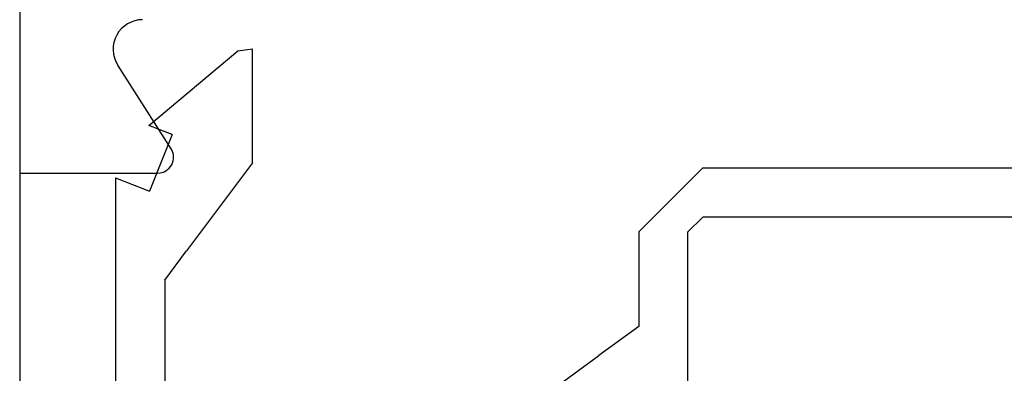
# Model space of a CAD drawing. Extents: x 0 to 153, y -1 to 81.
# Drawn here: x 49 to 50, y 45 to 46 of the extents above; entities that cross this region are included whole.
import ezdxf

# ---------------------------------------------------------------- set-up
doc = ezdxf.new("R2010")
doc.units = 0
doc.header["$MEASUREMENT"] = 0
doc.layers.get('0').update_dxf_attribs({"linetype": 'CONTINUOUS'})
doc.layers.add('Object', color=7, linetype='CONTINUOUS', lineweight=30)

# ---------------------------------------------------------------- blocks, each defined once
blk = doc.blocks.new('GLSTOP')
for p, q in [((-0.21233, 0.27912), (-0.21233, -0.18216)), ((-0.16233, -0.18216), (-0.16233, 0.27912)), ((-0.22735, -0.19717), (-0.21233, -0.18216)), ((-0.22734, -0.2472), (-0.16233, -0.18216)), ((-0.41836, -0.19717), (-0.22733, -0.19717)), ((-0.32336, -0.2472), (-0.35291, -0.28759)), ((-0.22733, -0.2472), (-0.32335, -0.2472)), ((-0.41488, -0.37228), (-0.35291, -0.28759)), ((-0.15733, -0.63944), (-0.24656, -0.70623)), ((-0.15733, -0.63944), (-0.04139, -0.63944)), ((-0.04358, -0.6544), (-0.04139, -0.63944)), ((-0.11915, -0.7445), (-0.04358, -0.6544)), ((-0.27631, -0.72849), (-0.24656, -0.70623)), ((-0.2763, -0.72849), (-0.62238, -0.72849)), ((-0.12854, -0.72098), (-0.18612, -0.744)), ((-0.12854, -0.72098), (-0.11915, -0.7445)), ((-0.17233, -0.77852), (-0.18612, -0.744)), ((-0.17233, -0.77852), (-0.67238, -0.77852))]:
    blk.add_line(p, q)

msp = doc.modelspace()

# ---------------------------------------------------------------- linework, layer by layer
at = {"layer": 'Object'}
for p, q in [((48.834578, 47.579697), (48.834578, 45.582189)), ((48.988315, 45.606839), (48.934155, 45.691908)), ((48.834578, 45.582189), (48.974891, 45.582189)), ((48.834603, 45.582189), (48.834603, 44.135476))]:
    msp.add_line(p, q, dxfattribs=at)
for centre, radius, start, end in [((48.959411, 45.70803), 0.029963, 90, 212.55215), ((48.974891, 45.598169), 0.01598, 270, 32.860081)]:
    msp.add_arc(centre, radius, start, end, dxfattribs=at)

# ---------------------------------------------------------------- block references
at = {"layer": 'Object', "xscale": -1, "rotation": 270}
msp.add_blockref('GLSTOP', (49.710338, 45.749801), dxfattribs=at)

doc.saveas('drawing.dxf')
